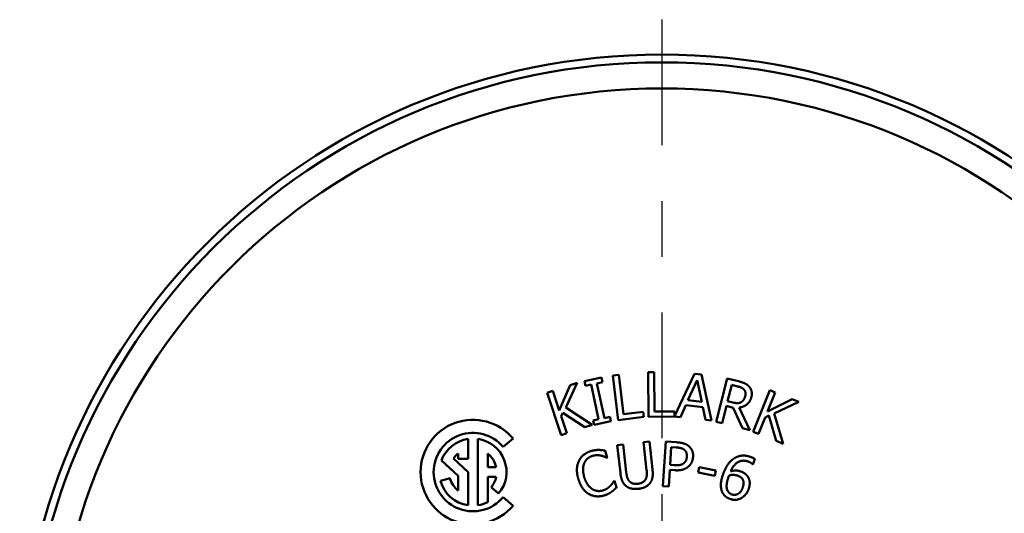
# Model space of a CAD drawing. Units: inches. Extents: x 0.1 to 10.9, y 0.1 to 8.4.
# Drawn here: x 2.3 to 4, y 4.5 to 5.4 of the extents above; entities that cross this region are included whole.
import ezdxf

# ---------------------------------------------------------------- set-up
doc = ezdxf.new("R2010")
doc.units = ezdxf.units.IN
doc.header["$LTSCALE"] = 0.5
doc.header["$MEASUREMENT"] = 0
doc.linetypes.add('CHAIN', pattern=[0.7087, 0.4724, -0.0591, 0.1181, -0.0591])
doc.layers.add('Center Mark (ANSI)', color=7, linetype='Continuous', lineweight=25)
doc.layers.add('Visible (ANSI)', color=7, linetype='Continuous', lineweight=50)

msp = doc.modelspace()

# ---------------------------------------------------------------- linework, layer by layer
at = {"layer": 'Center Mark (ANSI)', "linetype": 'CHAIN', "ltscale": 0.952448}
msp.add_line((3.4027, 5.3895), (3.4027, 2.9665), dxfattribs=at)
at = {"layer": 'Visible (ANSI)'}
for p, q in [((3.3784, 4.7578), (3.389, 4.7579)), ((3.3791, 4.6778), (3.3784, 4.7578)), ((3.389, 4.7579), (3.3896, 4.6874)), ((3.2645, 4.7415), (3.2948, 4.7481)), ((3.2662, 4.7335), (3.2645, 4.7415)), ((3.2965, 4.7401), (3.2866, 4.7379)), ((3.2948, 4.7481), (3.2965, 4.7401)), ((3.3152, 4.7517), (3.3258, 4.7529)), ((3.3247, 4.6722), (3.3152, 4.7517)), ((3.3258, 4.7529), (3.3341, 4.6829)), ((3.4254, 4.6791), (3.461, 4.7551)), ((3.466, 4.7436), (3.4495, 4.7075)), ((3.461, 4.7551), (3.474, 4.7536)), ((3.4741, 4.7047), (3.466, 4.7436)), ((3.474, 4.7536), (3.4918, 4.6711)), ((3.5002, 4.6691), (3.5198, 4.7466)), ((3.5198, 4.7466), (3.5398, 4.7416)), ((3.1976, 4.721), (3.2077, 4.7244)), ((3.2077, 4.7244), (3.2192, 4.6895)), ((3.2192, 4.6895), (3.2388, 4.7347)), ((3.2511, 4.7388), (3.2309, 4.6944)), ((3.2388, 4.7347), (3.2511, 4.7388)), ((3.2762, 4.7357), (3.2662, 4.7335)), ((3.2897, 4.6735), (3.2762, 4.7357)), ((3.2866, 4.7379), (3.3001, 4.6757)), ((3.5278, 4.7351), (3.5205, 4.7059)), ((3.5381, 4.7325), (3.5278, 4.7351)), ((3.566, 4.6512), (3.5957, 4.7255)), ((3.5957, 4.7255), (3.6056, 4.7215)), ((3.2227, 4.6451), (3.1976, 4.721)), ((3.4495, 4.7075), (3.4741, 4.7047)), ((3.5205, 4.7059), (3.5295, 4.7037)), ((3.6056, 4.7215), (3.5919, 4.6874)), ((3.5919, 4.6874), (3.636, 4.7093)), ((3.6481, 4.7045), (3.604, 4.6837)), ((3.636, 4.7093), (3.6481, 4.7045)), ((3.2309, 4.6944), (3.2781, 4.6634)), ((3.3341, 4.6829), (3.3696, 4.6871)), ((3.3696, 4.6871), (3.3707, 4.6777)), ((3.3896, 4.6874), (3.4253, 4.6877)), ((3.4253, 4.6877), (3.4254, 4.6791)), ((3.4456, 4.6988), (3.4359, 4.6774)), ((3.4759, 4.6954), (3.4456, 4.6988)), ((3.4806, 4.6724), (3.4759, 4.6954)), ((3.5183, 4.6973), (3.5105, 4.6665)), ((3.5301, 4.6943), (3.5183, 4.6973)), ((3.5468, 4.6573), (3.5301, 4.6943)), ((3.5411, 4.6946), (3.5602, 4.6539)), ((3.2255, 4.6852), (3.2227, 4.6788)), ((3.2227, 4.6788), (3.2328, 4.6484)), ((3.265, 4.6591), (3.2255, 4.6852)), ((3.2797, 4.6713), (3.2897, 4.6735)), ((3.2815, 4.6633), (3.2797, 4.6713)), ((3.3117, 4.6699), (3.2815, 4.6633)), ((3.3001, 4.6757), (3.31, 4.6779)), ((3.31, 4.6779), (3.3117, 4.6699)), ((3.3707, 4.6777), (3.3247, 4.6722)), ((3.4254, 4.6782), (3.3791, 4.6778)), ((3.4359, 4.6774), (3.4254, 4.6786)), ((3.4254, 4.6786), (3.4254, 4.6782)), ((3.4918, 4.6711), (3.4806, 4.6724)), ((3.5105, 4.6665), (3.5002, 4.6691)), ((3.5877, 4.6769), (3.5758, 4.6472)), ((3.594, 4.6801), (3.5877, 4.6769)), ((3.6073, 4.6346), (3.594, 4.6801)), ((3.604, 4.6837), (3.6201, 4.6295)), ((3.2781, 4.6634), (3.265, 4.6591)), ((3.5602, 4.6539), (3.5468, 4.6573)), ((3.0559, 4.6383), (3.0559, 4.6024)), ((3.0735, 4.5195), (3.0735, 4.6383)), ((3.1365, 4.6392), (3.1186, 4.6241)), ((3.2328, 4.6484), (3.2227, 4.6451)), ((3.5758, 4.6472), (3.566, 4.6512)), ((3.6201, 4.6295), (3.6073, 4.6346)), ((3.3013, 4.6172), (3.3051, 4.6049)), ((3.3229, 4.6269), (3.3335, 4.6281)), ((3.3285, 4.5773), (3.3229, 4.6269)), ((3.3335, 4.6281), (3.3391, 4.5785)), ((3.3699, 4.6322), (3.3804, 4.6334)), ((3.3755, 4.5823), (3.3699, 4.6322)), ((3.3804, 4.6334), (3.386, 4.5838)), ((3.4046, 4.5536), (3.4097, 4.6335)), ((3.4097, 4.6335), (3.4298, 4.6322)), ((3.4197, 4.6236), (3.4177, 4.5918)), ((3.4285, 4.623), (3.4197, 4.6236)), ((3.0383, 4.5719), (3.0084, 4.5998)), ((3.0298, 4.6032), (3.0559, 4.5789)), ((3.0383, 4.6024), (3.0383, 4.6122)), ((3.0559, 4.6024), (3.0383, 4.6024)), ((3.0911, 4.6122), (3.0911, 4.5877)), ((3.3051, 4.6049), (3.3043, 4.6047)), ((3.5692, 4.6023), (3.5658, 4.5925)), ((3.0911, 4.5877), (3.1063, 4.5877)), ((3.4171, 4.5827), (3.4152, 4.553)), ((3.4261, 4.5821), (3.4171, 4.5827)), ((3.4177, 4.5918), (3.4249, 4.5913)), ((3.4677, 4.5782), (3.4696, 4.5877)), ((3.4696, 4.5877), (3.4993, 4.5817)), ((3.4993, 4.5817), (3.4973, 4.5722)), ((3.5658, 4.5925), (3.5654, 4.5927)), ((3.0067, 4.5634), (3.0237, 4.5679)), ((3.0383, 4.5456), (3.0383, 4.5719)), ((3.0559, 4.5789), (3.0559, 4.5195)), ((3.0911, 4.5701), (3.0911, 4.525)), ((3.1063, 4.5701), (3.0911, 4.5701)), ((3.3171, 4.5629), (3.3178, 4.5631)), ((3.3178, 4.5631), (3.3215, 4.551)), ((3.4973, 4.5722), (3.4677, 4.5782)), ((3.1107, 4.5403), (3.0972, 4.5516)), ((3.4152, 4.553), (3.4046, 4.5536)), ((3.1186, 4.5337), (3.1365, 4.5187))]:
    msp.add_line(p, q, dxfattribs=at)
for radius in [1.149, 1.135, 1.0882]:
    msp.add_circle((3.4027, 4.178), radius, dxfattribs=at)
for radius, start, end in [(0.0937, 40, 320), (0.0703, 40, 320), (0.0601, 98.415, 159.6568), (0.0601, 320, 81.585), (0.0425, 128.3665, 145.1117), (0.0425, 11.9405, 51.6335), (0.0601, 195, 261.585), (0.0425, 195, 231.6335), (0.0425, 320, 348.0595), (0.0601, 278.415, 296.0416)]:
    msp.add_arc((3.0647, 4.5789), radius, start, end, dxfattribs=at)
for points in [[(3.5398, 4.7416), (3.5464, 4.7399), (3.5551, 4.7362), (3.5585, 4.7325)], [(3.5497, 4.7268), (3.5479, 4.7288), (3.5424, 4.7314), (3.5381, 4.7325)], [(3.552, 4.7152), (3.5529, 4.7186), (3.5518, 4.7244), (3.5497, 4.7268)], [(3.5585, 4.7325), (3.5619, 4.7288), (3.5645, 4.7194), (3.563, 4.7133)], [(3.5295, 4.7037), (3.534, 4.7025), (3.5415, 4.7023), (3.5445, 4.7041)], [(3.563, 4.7133), (3.5608, 4.7048), (3.5493, 4.6955), (3.5411, 4.6946)], [(3.5445, 4.7041), (3.5473, 4.7057), (3.551, 4.7112), (3.552, 4.7152)], [(3.2541, 4.5983), (3.2571, 4.6049), (3.268, 4.6141), (3.2757, 4.6165)], [(3.2757, 4.6165), (3.2796, 4.6176), (3.2867, 4.6186), (3.2898, 4.6186)], [(3.2898, 4.6186), (3.2925, 4.6185), (3.2984, 4.6178), (3.3013, 4.6172)], [(3.4426, 4.6191), (3.4402, 4.6209), (3.4335, 4.6227), (3.4285, 4.623)], [(3.4298, 4.6322), (3.4369, 4.6317), (3.4467, 4.6288), (3.4504, 4.6259)], [(3.4476, 4.6066), (3.4478, 4.6107), (3.4454, 4.617), (3.4426, 4.6191)], [(3.4504, 4.6259), (3.4546, 4.6225), (3.4591, 4.6128), (3.4586, 4.6062)], [(3.2783, 4.6078), (3.2734, 4.6063), (3.2659, 4.5996), (3.2638, 4.5947)], [(3.2937, 4.6084), (3.2903, 4.6092), (3.2828, 4.6091), (3.2783, 4.6078)], [(3.3043, 4.6047), (3.3025, 4.6055), (3.2972, 4.6077), (3.2937, 4.6084)], [(3.4423, 4.595), (3.4448, 4.5972), (3.4473, 4.6027), (3.4476, 4.6066)], [(3.4586, 4.6062), (3.4583, 4.601), (3.454, 4.5919), (3.4505, 4.5889)], [(3.512, 4.5741), (3.5154, 4.584), (3.5249, 4.5985), (3.5312, 4.6029)], [(3.5566, 4.598), (3.5472, 4.6012), (3.5312, 4.5925), (3.5258, 4.5803)], [(3.5312, 4.6029), (3.5372, 4.6072), (3.5525, 4.6092), (3.561, 4.6063)], [(3.561, 4.6063), (3.5635, 4.6054), (3.5677, 4.6034), (3.5692, 4.6023)], [(3.2534, 4.5663), (3.2505, 4.5759), (3.251, 4.5916), (3.2541, 4.5983)], [(3.2638, 4.5947), (3.2618, 4.5898), (3.2618, 4.5769), (3.264, 4.5695)], [(3.3739, 4.5661), (3.3755, 4.5694), (3.3761, 4.577), (3.3755, 4.5823)], [(3.386, 4.5838), (3.387, 4.5755), (3.385, 4.5632), (3.3812, 4.5587)], [(3.4249, 4.5913), (3.4314, 4.5909), (3.4395, 4.5925), (3.4423, 4.595)], [(3.4505, 4.5889), (3.4461, 4.5851), (3.4346, 4.5816), (3.4261, 4.5821)], [(3.5258, 4.5803), (3.5303, 4.5816), (3.5388, 4.5817), (3.5434, 4.5802)], [(3.5654, 4.5927), (3.5643, 4.5939), (3.5596, 4.597), (3.5566, 4.598)], [(3.272, 4.5397), (3.2659, 4.5432), (3.2564, 4.5566), (3.2534, 4.5663)], [(3.264, 4.5695), (3.2664, 4.5616), (3.2737, 4.5514), (3.2782, 4.5485)], [(3.3388, 4.5539), (3.3342, 4.5576), (3.3295, 4.5688), (3.3285, 4.5773)], [(3.3391, 4.5785), (3.3397, 4.5729), (3.342, 4.5656), (3.3443, 4.5628)], [(3.3598, 4.558), (3.3647, 4.5585), (3.3721, 4.5627), (3.3739, 4.5661)], [(3.5107, 4.5433), (3.5082, 4.5487), (3.5085, 4.5641), (3.512, 4.5741)], [(3.5215, 4.5683), (3.5188, 4.5605), (3.5185, 4.5498), (3.52, 4.5465)], [(3.5233, 4.573), (3.5228, 4.572), (3.522, 4.5699), (3.5215, 4.5683)], [(3.5382, 4.5726), (3.5346, 4.5738), (3.5272, 4.5739), (3.5233, 4.573)], [(3.547, 4.5666), (3.5455, 4.5689), (3.5408, 4.5717), (3.5382, 4.5726)], [(3.5434, 4.5802), (3.5478, 4.5787), (3.5538, 4.5746), (3.5565, 4.5707)], [(3.5476, 4.5516), (3.5492, 4.5563), (3.5489, 4.5635), (3.547, 4.5666)], [(3.5565, 4.5707), (3.5596, 4.5661), (3.5603, 4.555), (3.558, 4.5485)], [(3.2782, 4.5485), (3.2825, 4.5457), (3.2923, 4.5445), (3.2972, 4.546)], [(3.2972, 4.546), (3.3016, 4.5473), (3.3084, 4.5518), (3.3108, 4.5543)], [(3.3108, 4.5543), (3.3131, 4.5568), (3.3163, 4.5614), (3.3171, 4.5629)], [(3.3215, 4.551), (3.3193, 4.549), (3.3155, 4.5455), (3.3127, 4.5435)], [(3.3608, 4.5489), (3.3538, 4.5482), (3.3429, 4.5506), (3.3388, 4.5539)], [(3.3443, 4.5628), (3.3468, 4.5598), (3.3545, 4.5574), (3.3598, 4.558)], [(3.3812, 4.5587), (3.3778, 4.5545), (3.3681, 4.5498), (3.3608, 4.5489)], [(3.52, 4.5465), (3.5213, 4.5434), (3.5253, 4.5398), (3.5279, 4.5389)], [(3.5279, 4.5389), (3.5341, 4.5368), (3.5446, 4.5429), (3.5476, 4.5516)], [(3.558, 4.5485), (3.556, 4.5427), (3.5488, 4.5342), (3.5444, 4.532)], [(3.2997, 4.5371), (3.2923, 4.5349), (3.2782, 4.5361), (3.272, 4.5397)], [(3.3127, 4.5435), (3.3097, 4.5414), (3.3043, 4.5385), (3.2997, 4.5371)], [(3.525, 4.5307), (3.5199, 4.5324), (3.5127, 4.5388), (3.5107, 4.5433)], [(3.5444, 4.532), (3.5398, 4.5296), (3.5301, 4.5289), (3.525, 4.5307)]]:
    msp.add_open_spline(points, degree=2, dxfattribs=at)

doc.saveas('drawing.dxf')
